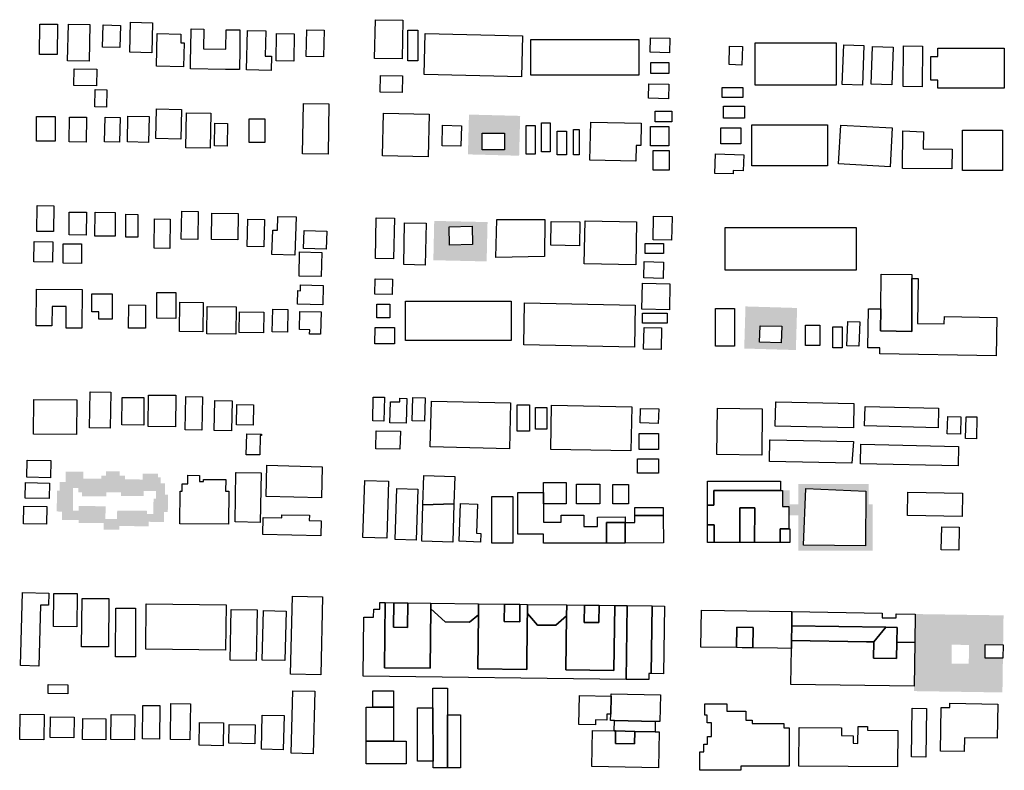
# Model space of a CAD drawing. Extents: x 486471 to 494381, y 5455958 to 5462243.
# Drawn here: x 488366 to 488864, y 5456704 to 5457084 of the extents above; entities that cross this region are included whole.
import ezdxf

# ---------------------------------------------------------------- set-up
doc = ezdxf.new("R2010")
doc.units = 0
doc.header["$MEASUREMENT"] = 0
doc.layers.add('BuildingFootprints', color=10, linetype='Continuous')

msp = doc.modelspace()

# ---------------------------------------------------------------- hatches: boundary and pattern name
at = {"layer": 'BuildingFootprints'}
h = msp.add_hatch(color=7, dxfattribs=at)
h.paths.add_polyline_path([(488592.55, 5457015.56), (488593.08, 5457035.67), (488618.95, 5457035), (488618.43, 5457014.88)], flags=0)
h.paths.add_polyline_path([(488599.79, 5457026.23), (488599.79, 5457017.89), (488610.99, 5457017.89), (488610.99, 5457026.23)], flags=0)
h = msp.add_hatch(color=7, dxfattribs=at)
h.paths.add_polyline_path([(488575.08, 5456962.08), (488575.52, 5456981.95), (488602.46, 5456981.34), (488602.01, 5456961.47)], flags=0)
h.paths.add_polyline_path([(488594.65, 5456979.21), (488583, 5456978.98), (488583.18, 5456969.76), (488594.82, 5456969.98)], flags=0)
h = msp.add_hatch(color=7, dxfattribs=at)
h.paths.add_polyline_path([(488758.89, 5456937.95), (488758.26, 5456916.69), (488732.17, 5456917.47), (488732.8, 5456938.73), (488732.87, 5456938.73)], flags=0)
h.paths.add_polyline_path([(488739.95, 5456920.6), (488750.9, 5456920.29), (488751.13, 5456928.7), (488740.18, 5456929)], flags=0)
h = msp.add_hatch(color=7, dxfattribs=at)
h.paths.add_polyline_path([(488416.55, 5456855.36), (488416.53, 5456853.18), (488419.31, 5456853.16), (488419.29, 5456851.35), (488428.11, 5456851.28), (488428.14, 5456854.31), (488436.01, 5456854.25), (488435.99, 5456852.45), (488437.31, 5456852.44), (488437.28, 5456849.32), (488439.5, 5456849.31), (488439.46, 5456843.63), (488440.97, 5456843.62), (488440.9, 5456834.8), (488439.04, 5456834.82), (488439, 5456829.85), (488431.24, 5456829.91), (488431.22, 5456827.66), (488416.36, 5456827.77), (488416.35, 5456825.93), (488408.47, 5456825.99), (488408.5, 5456829.23), (488395.8, 5456829.32), (488395.82, 5456830.79), (488387.36, 5456830.85), (488387.39, 5456835.11), (488384.79, 5456835.13), (488384.87, 5456845.66), (488386.27, 5456845.65), (488386.31, 5456850.06), (488389.22, 5456850.04), (488389.26, 5456855.23), (488398.2, 5456855.17), (488398.16, 5456851.69), (488407.37, 5456851.63), (488407.38, 5456853.28), (488409.59, 5456853.26), (488409.61, 5456855.41)], flags=0)
h.paths.add_polyline_path([(488393.05, 5456846.96), (488392.97, 5456835.59), (488395.85, 5456835.57), (488395.87, 5456837.88), (488409.44, 5456837.78), (488409.39, 5456831.35), (488415.29, 5456831.31), (488415.31, 5456835.57), (488430.32, 5456835.46), (488430.31, 5456833.91), (488433.62, 5456833.89), (488433.68, 5456841.63), (488434.91, 5456841.62), (488434.93, 5456845.47), (488428.66, 5456845.52), (488428.64, 5456842.89), (488417.29, 5456842.97), (488417.29, 5456844.75), (488409.86, 5456844.8), (488409.85, 5456842.71), (488397.46, 5456842.8), (488397.47, 5456844.75), (488395.62, 5456844.77), (488395.63, 5456846.94)], flags=0)
h = msp.add_hatch(color=7, dxfattribs=at)
h.paths.add_polyline_path([(488751.46, 5456837.66), (488751.46, 5456845.74), (488755.18, 5456845.74), (488755.18, 5456838.69), (488759.53, 5456838.69), (488759.53, 5456849.01), (488795.12, 5456849.01), (488795.12, 5456838.69), (488797.08, 5456838.69), (488797.08, 5456815.32), (488795.12, 5456815.32), (488759.53, 5456815.32), (488759.53, 5456833.26), (488755.18, 5456833.26), (488754.71, 5456833.26), (488754.71, 5456837.66)], flags=0)
h.paths.add_polyline_path([(488763.32, 5456846.73), (488762.14, 5456818.11), (488793.42, 5456817.8), (488793.69, 5456845.47)], flags=0)
h = msp.add_hatch(color=7, dxfattribs=at)
h.paths.add_polyline_path([(488863.2, 5456782.64), (488862.98, 5456767.72), (488853.94, 5456767.86), (488853.83, 5456761.09), (488862.88, 5456760.96), (488862.63, 5456743.7), (488818, 5456744.37), (488818.03, 5456746.83), (488818.37, 5456768.95), (488818.59, 5456783.31), (488853.12, 5456782.79), (488860.42, 5456782.68)], flags=0)
h.paths.add_polyline_path([(488836.91, 5456758.32), (488845.62, 5456758.19), (488845.76, 5456767.69), (488837.05, 5456767.83)], flags=0)

# ---------------------------------------------------------------- linework, layer by layer
at = {"layer": 'BuildingFootprints', "color": 7}
for points in [[(488545.81, 5457083.61, 0), (488559.72, 5457083.29, 0), (488559.28, 5457063.76, 0), (488545.37, 5457064.07, 0)], [(488376.17, 5457081.43, 0), (488385.11, 5457081.37, 0), (488385, 5457066.02, 0), (488376.06, 5457066.09, 0)], [(488401.1, 5457062.66, 0), (488390.28, 5457062.86, 0), (488390.64, 5457081.37, 0), (488401.45, 5457081.17, 0)], [(488408.15, 5457080.95, 0), (488416.94, 5457080.75, 0), (488416.68, 5457069.58, 0), (488407.89, 5457069.78, 0)], [(488421.99, 5457082.34, 0), (488433.19, 5457082.09, 0), (488432.85, 5457066.89, 0), (488421.65, 5457067.14, 0)], [(488459, 5457068.94, 0), (488470.24, 5457068.76, 0), (488470.4, 5457078.53, 0), (488477.36, 5457078.43, 0), (488477.21, 5457068.65, 0), (488477.05, 5457058.39, 0), (488470.08, 5457058.5, 0), (488452.34, 5457058.77, 0), (488452.41, 5457063.19, 0), (488452.5, 5457069.04, 0), (488452.66, 5457078.98, 0), (488459.16, 5457078.88, 0)], [(488481.1, 5457078.12, 0), (488490.42, 5457077.92, 0), (488490.15, 5457065.23, 0), (488493.35, 5457065.16, 0), (488493.2, 5457057.95, 0), (488480.68, 5457058.22, 0)], [(488511.09, 5457078.41, 0), (488519.86, 5457078.24, 0), (488519.6, 5457064.81, 0), (488510.83, 5457064.98, 0)], [(488562.14, 5457062.75, 0), (488562.14, 5457078.38, 0), (488567.17, 5457078.38, 0), (488567.17, 5457062.75, 0)], [(488435.6, 5457076.57, 0), (488447.56, 5457076.28, 0), (488447.46, 5457071.94, 0), (488449.13, 5457071.9, 0), (488448.84, 5457059.81, 0), (488435.2, 5457060.15, 0)], [(488504.81, 5457076.48, 0), (488504.53, 5457062.67, 0), (488495.57, 5457062.86, 0), (488495.86, 5457076.67, 0)], [(488570.86, 5457076.58, 0), (488620.04, 5457075.47, 0), (488619.57, 5457054.72, 0), (488570.39, 5457055.84, 0)], [(488624.38, 5457055.59, 0), (488624.38, 5457073.61, 0), (488678.95, 5457073.61, 0), (488678.95, 5457055.59, 0)], [(488684.86, 5457074.44, 0), (488694.5, 5457074.21, 0), (488694.32, 5457066.93, 0), (488684.68, 5457067.17, 0)], [(488731.31, 5457070.02, 0), (488731, 5457060.7, 0), (488724.48, 5457060.92, 0), (488724.78, 5457070.24, 0)], [(488778.56, 5457050.55, 0), (488737.62, 5457050.55, 0), (488737.62, 5457071.93, 0), (488778.56, 5457071.93, 0)], [(488792.68, 5457070.49, 0), (488791.91, 5457050.55, 0), (488781.73, 5457050.94, 0), (488782.5, 5457070.88, 0)], [(488807.45, 5457069.71, 0), (488806.73, 5457050.64, 0), (488796.31, 5457051.04, 0), (488797.05, 5457070.11, 0)], [(488822.31, 5457070.31, 0), (488822.16, 5457049.76, 0), (488812.5, 5457049.83, 0), (488812.64, 5457070.38, 0)], [(488863.58, 5457069.23, 0), (488863.58, 5457048.98, 0), (488830.07, 5457048.98, 0), (488830.07, 5457053.05, 0), (488826.53, 5457053.05, 0), (488826.53, 5457065.07, 0), (488830.07, 5457065.07, 0), (488830.07, 5457069.23, 0)], [(488404.8, 5457050.13, 0), (488393.4, 5457050.35, 0), (488393.56, 5457058.85, 0), (488404.97, 5457058.63, 0)], [(488685.04, 5457056.39, 0), (488685.04, 5457061.95, 0), (488694.04, 5457061.95, 0), (488694.04, 5457056.39, 0)], [(488559.53, 5457054.91, 0), (488559.37, 5457046.83, 0), (488548.17, 5457047.04, 0), (488548.33, 5457055.43, 0), (488559.53, 5457055.21, 0)], [(488404.14, 5457048.27, 0), (488410.06, 5457048.15, 0), (488409.88, 5457039.45, 0), (488403.96, 5457039.58, 0)], [(488683.95, 5457051.24, 0), (488694.11, 5457050.99, 0), (488693.93, 5457043.65, 0), (488683.77, 5457043.9, 0)], [(488731.54, 5457044.26, 0), (488720.97, 5457044.26, 0), (488720.97, 5457049.43, 0), (488731.54, 5457049.43, 0)], [(488447.53, 5457023.3, 0), (488434.87, 5457023.55, 0), (488435.15, 5457038.54, 0), (488447.82, 5457038.3, 0)], [(488509.4, 5457041.28, 0), (488522.31, 5457041.1, 0), (488521.96, 5457015.63, 0), (488509.04, 5457015.81, 0)], [(488732.22, 5457033.92, 0), (488721.65, 5457033.92, 0), (488721.65, 5457039.99, 0), (488732.22, 5457039.99, 0)], [(488374.51, 5457022.23, 0), (488374.51, 5457034.69, 0), (488383.93, 5457034.69, 0), (488383.93, 5457022.23, 0)], [(488391.2, 5457034.43, 0), (488399.79, 5457034.32, 0), (488399.63, 5457021.75, 0), (488391.06, 5457021.86, 0)], [(488416.75, 5457034.23, 0), (488416.53, 5457021.77, 0), (488408.97, 5457021.9, 0), (488409.18, 5457034.36, 0)], [(488420.78, 5457034.83, 0), (488431.48, 5457034.63, 0), (488431.22, 5457021.63, 0), (488420.53, 5457021.84, 0)], [(488462.67, 5457036.34, 0), (488462.37, 5457018.65, 0), (488450.05, 5457018.87, 0), (488450.36, 5457036.56, 0)], [(488482.03, 5457021.48, 0), (488482.03, 5457033.55, 0), (488489.96, 5457033.55, 0), (488489.96, 5457021.48, 0)], [(488549.88, 5457036.39, 0), (488572.98, 5457035.82, 0), (488572.46, 5457014.26, 0), (488549.35, 5457014.83, 0)], [(488687.16, 5457032.02, 0), (488687.16, 5457037.32, 0), (488695.63, 5457037.32, 0), (488695.63, 5457032.02, 0)], [(488471.13, 5457031.21, 0), (488470.95, 5457019.74, 0), (488464.53, 5457019.84, 0), (488464.71, 5457031.32, 0)], [(488579.76, 5457030.32, 0), (488589.28, 5457030.05, 0), (488588.99, 5457019.65, 0), (488579.47, 5457019.92, 0)], [(488622, 5457015.6, 0), (488622, 5457030.17, 0), (488626.5, 5457030.17, 0), (488626.5, 5457015.6, 0)], [(488629.68, 5457016.92, 0), (488629.68, 5457031.49, 0), (488634.18, 5457031.49, 0), (488634.18, 5457016.92, 0)], [(488645.84, 5457015.33, 0), (488645.84, 5457028.05, 0), (488648.75, 5457028.05, 0), (488648.75, 5457015.33, 0)], [(488654.59, 5457031.79, 0), (488680.14, 5457031.25, 0), (488679.9, 5457019.96, 0), (488677.57, 5457020.01, 0), (488677.4, 5457012.18, 0), (488654.2, 5457012.66, 0)], [(488684.77, 5457019.84, 0), (488684.77, 5457029.64, 0), (488694.04, 5457029.64, 0), (488694.04, 5457019.84, 0)], [(488720.3, 5457020.87, 0), (488720.3, 5457028.97, 0), (488730.42, 5457028.97, 0), (488730.42, 5457020.87, 0)], [(488774.28, 5457009.84, 0), (488736.04, 5457009.84, 0), (488736.04, 5457030.54, 0), (488774.28, 5457030.54, 0)], [(488806.99, 5457028.93, 0), (488805.93, 5457009.3, 0), (488779.88, 5457010.71, 0), (488780.94, 5457030.35, 0), (488781.03, 5457030.34, 0)], [(488599.79, 5457017.89, 0), (488599.79, 5457026.23, 0), (488610.99, 5457026.23, 0), (488610.99, 5457017.89, 0)], [(488637.63, 5457015.33, 0), (488637.63, 5457027.26, 0), (488642.4, 5457027.26, 0), (488642.4, 5457015.33, 0)], [(488837.17, 5457018.17, 0), (488837.05, 5457008.2, 0), (488812.07, 5457008.49, 0), (488812.3, 5457027.39, 0), (488822.75, 5457026.97, 0), (488822.64, 5457018.34, 0)], [(488862.68, 5457007.37, 0), (488842.44, 5457007.37, 0), (488842.44, 5457027.84, 0), (488862.68, 5457027.84, 0)], [(488686.1, 5457007.65, 0), (488686.1, 5457017.45, 0), (488694.31, 5457017.45, 0), (488694.31, 5457007.65, 0)], [(488731.9, 5457015.34, 0), (488731.61, 5457007.3, 0), (488726.57, 5457007.47, 0), (488726.5, 5457005.65, 0), (488717.3, 5457005.97, 0), (488717.65, 5457015.84, 0)], [(488374.85, 5456989.67, 0), (488383.29, 5456989.62, 0), (488383.2, 5456976.59, 0), (488374.76, 5456976.65, 0)], [(488399.77, 5456986.35, 0), (488399.7, 5456974.78, 0), (488391.05, 5456974.84, 0), (488391.13, 5456986.41, 0)], [(488404.15, 5456986.34, 0), (488414.37, 5456986.27, 0), (488414.28, 5456974.16, 0), (488404.06, 5456974.23, 0)], [(488419.73, 5456985.29, 0), (488425.73, 5456985.26, 0), (488425.67, 5456973.7, 0), (488419.67, 5456973.73, 0)], [(488456.09, 5456972.59, 0), (488447.69, 5456972.73, 0), (488447.91, 5456986.9, 0), (488456.31, 5456986.77, 0)], [(488463.06, 5456985.8, 0), (488476.41, 5456985.68, 0), (488476.29, 5456972.43, 0), (488462.94, 5456972.55, 0)], [(488505.71, 5456983.96, 0), (488505.1, 5456964.58, 0), (488493.52, 5456964.95, 0), (488493.91, 5456977.35, 0), (488496.32, 5456977.28, 0), (488496.54, 5456984.25, 0)], [(488546.23, 5456983.48, 0), (488555.45, 5456983.29, 0), (488555.02, 5456962.75, 0), (488545.8, 5456962.94, 0)], [(488695.71, 5456983.65, 0), (488695.49, 5456972.13, 0), (488686.12, 5456972.31, 0), (488686.36, 5456984.38, 0), (488695.72, 5456984.2, 0)], [(488441.89, 5456968.04, 0), (488433.95, 5456968.17, 0), (488434.18, 5456982.94, 0), (488442.12, 5456982.82, 0)], [(488489.47, 5456968.85, 0), (488481.08, 5456968.98, 0), (488481.3, 5456982.82, 0), (488489.69, 5456982.68, 0)], [(488571, 5456959.62, 0), (488560.13, 5456959.85, 0), (488560.56, 5456980.96, 0), (488571.43, 5456980.74, 0)], [(488583, 5456978.98, 0), (488594.65, 5456979.21, 0), (488594.82, 5456969.98, 0), (488583.18, 5456969.76, 0)], [(488631.2, 5456963.95, 0), (488606.73, 5456963.38, 0), (488607.1, 5456982.61, 0), (488631.44, 5456982.62, 0)], [(488634.67, 5456981.68, 0), (488649.15, 5456981.4, 0), (488648.92, 5456969.33, 0), (488634.44, 5456969.61, 0)], [(488651.77, 5456982.02, 0), (488677.73, 5456981.52, 0), (488677.31, 5456959.8, 0), (488651.35, 5456960.3, 0)], [(488788.68, 5456956.98, 0), (488722.55, 5456956.98, 0), (488722.55, 5456978.58, 0), (488788.68, 5456978.58, 0)], [(488509.76, 5456977.13, 0), (488521.22, 5456976.81, 0), (488520.97, 5456967.66, 0), (488509.51, 5456967.98, 0)], [(488373.35, 5456971.48, 0), (488382.74, 5456971.41, 0), (488382.67, 5456961.13, 0), (488373.28, 5456961.2, 0)], [(488397.29, 5456969.86, 0), (488397.24, 5456960.46, 0), (488388, 5456960.51, 0), (488388.05, 5456970.36, 0), (488397.29, 5456970.32, 0)], [(488682.13, 5456965.54, 0), (488682.13, 5456970.57, 0), (488691.39, 5456970.57, 0), (488691.39, 5456965.54, 0)], [(488507.52, 5456966.32, 0), (488518.73, 5456966.03, 0), (488518.41, 5456953.8, 0), (488507.2, 5456954.1, 0)], [(488681.68, 5456961.37, 0), (488691.4, 5456961.16, 0), (488691.23, 5456952.92, 0), (488681.51, 5456953.12, 0)], [(488816.86, 5456952.84, 0), (488816.85, 5456926.15, 0), (488801, 5456926.39, 0), (488801.15, 5456937.47, 0), (488801.42, 5456955.05, 0), (488816.9, 5456954.82, 0)], [(488507.93, 5456946.69, 0), (488508, 5456949.6, 0), (488519.43, 5456949.34, 0), (488519.21, 5456939.62, 0), (488506.44, 5456939.91, 0), (488506.59, 5456946.72, 0)], [(488554.45, 5456952.59, 0), (488554.33, 5456944.73, 0), (488545.58, 5456944.87, 0), (488545.71, 5456952.73, 0)], [(488680.8, 5456950.49, 0), (488694.62, 5456950.18, 0), (488694.32, 5456937, 0), (488680.5, 5456937.31, 0)], [(488819.7, 5456930.18, 0), (488833.26, 5456929.99, 0), (488833.3, 5456933.58, 0), (488859.84, 5456933.19, 0), (488859.55, 5456913.84, 0), (488800.71, 5456914.71, 0), (488800.76, 5456917.79, 0), (488794.61, 5456917.88, 0), (488794.9, 5456937.57, 0), (488799.59, 5456937.5, 0), (488801.15, 5456937.47, 0), (488801, 5456926.39, 0), (488816.85, 5456926.15, 0), (488816.86, 5456952.84, 0), (488820.03, 5456952.79, 0)], [(488397.58, 5456947.3, 0), (488397.48, 5456927.76, 0), (488389.52, 5456927.8, 0), (488389.58, 5456938.67, 0), (488382.42, 5456938.7, 0), (488382.37, 5456928.85, 0), (488374.42, 5456928.89, 0), (488374.52, 5456947.43, 0)], [(488402.52, 5456945.15, 0), (488412.84, 5456945.11, 0), (488412.8, 5456932.3, 0), (488406.09, 5456932.32, 0), (488406.1, 5456935.95, 0), (488402.48, 5456935.96, 0)], [(488444.88, 5456932.7, 0), (488435.34, 5456932.76, 0), (488435.43, 5456945.85, 0), (488444.97, 5456945.78, 0)], [(488429.66, 5456939.43, 0), (488429.6, 5456927.79, 0), (488421.05, 5456927.83, 0), (488421.12, 5456939.48, 0)], [(488446.85, 5456926.01, 0), (488447.01, 5456940.82, 0), (488458.77, 5456940.7, 0), (488458.61, 5456925.89, 0)], [(488460.81, 5456938.69, 0), (488475.45, 5456938.51, 0), (488475.29, 5456924.7, 0), (488460.64, 5456924.88, 0)], [(488546.51, 5456932.96, 0), (488546.51, 5456939.85, 0), (488553.14, 5456939.85, 0), (488553.14, 5456932.96, 0)], [(488561.08, 5456921.57, 0), (488561.08, 5456941.44, 0), (488614.32, 5456941.44, 0), (488614.32, 5456921.57, 0)], [(488677.1, 5456939.43, 0), (488676.65, 5456918.12, 0), (488620.73, 5456919.29, 0), (488621.17, 5456940.6, 0)], [(488477.15, 5456935.96, 0), (488489.43, 5456935.81, 0), (488489.3, 5456925.35, 0), (488477.03, 5456925.5, 0)], [(488493.96, 5456937.39, 0), (488501.62, 5456937.22, 0), (488501.35, 5456925.7, 0), (488493.7, 5456925.88, 0)], [(488507.63, 5456936.19, 0), (488518.36, 5456935.97, 0), (488518.13, 5456924.67, 0), (488512.57, 5456924.78, 0), (488512.62, 5456926.95, 0), (488507.45, 5456927.06, 0)], [(488680.8, 5456930.31, 0), (488680.8, 5456935.35, 0), (488693.25, 5456935.35, 0), (488693.25, 5456930.31, 0)], [(488717.69, 5456918.7, 0), (488717.69, 5456937.68, 0), (488727.17, 5456937.68, 0), (488727.17, 5456918.7, 0)], [(488740.18, 5456929, 0), (488751.13, 5456928.7, 0), (488750.9, 5456920.29, 0), (488739.95, 5456920.6, 0)], [(488770.31, 5456918.93, 0), (488763.08, 5456918.93, 0), (488763.08, 5456929.32, 0), (488770.31, 5456929.32, 0)], [(488790.61, 5456930.94, 0), (488790.13, 5456918.64, 0), (488784.02, 5456918.88, 0), (488784.49, 5456931.18, 0)], [(488545.53, 5456919.92, 0), (488545.65, 5456928.17, 0), (488555.49, 5456928.03, 0), (488555.38, 5456919.78, 0)], [(488690.14, 5456916.93, 0), (488681.29, 5456917.15, 0), (488681.56, 5456928.12, 0), (488690.4, 5456927.91, 0)], [(488781.6, 5456917.8, 0), (488776.86, 5456917.8, 0), (488776.86, 5456928.41, 0), (488781.6, 5456928.41, 0)], [(488411.81, 5456877.22, 0), (488401.3, 5456877.38, 0), (488401.59, 5456895.6, 0), (488412.09, 5456895.44, 0)], [(488444.75, 5456877.93, 0), (488431.01, 5456878.05, 0), (488431.15, 5456893.98, 0), (488444.89, 5456893.86, 0)], [(488373.18, 5456891.74, 0), (488395, 5456891.51, 0), (488394.82, 5456874, 0), (488372.99, 5456874.23, 0)], [(488428.7, 5456878.77, 0), (488417.65, 5456878.89, 0), (488417.8, 5456892.79, 0), (488428.84, 5456892.67, 0)], [(488458.14, 5456876.19, 0), (488449.69, 5456876.33, 0), (488449.96, 5456893.23, 0), (488458.4, 5456893.1, 0)], [(488473.12, 5456875.85, 0), (488464.37, 5456875.99, 0), (488464.61, 5456891.19, 0), (488473.36, 5456891.05, 0)], [(488475.71, 5456889.23, 0), (488484.23, 5456889.08, 0), (488484.05, 5456878.72, 0), (488475.53, 5456878.87, 0)], [(488544.66, 5456892.97, 0), (488550.36, 5456892.86, 0), (488550.13, 5456880.78, 0), (488544.43, 5456880.89, 0)], [(488558.06, 5456890.46, 0), (488558.1, 5456892.37, 0), (488561.64, 5456892.29, 0), (488561.37, 5456879.71, 0), (488553.13, 5456879.88, 0), (488553.35, 5456890.56, 0)], [(488570.91, 5456892.56, 0), (488570.67, 5456880.76, 0), (488564.42, 5456880.89, 0), (488564.67, 5456892.69, 0)], [(488574.11, 5456890.94, 0), (488614.11, 5456889.97, 0), (488613.54, 5456866.83, 0), (488573.55, 5456867.8, 0)], [(488623.7, 5456875.64, 0), (488617.44, 5456875.64, 0), (488617.44, 5456888.95, 0), (488623.7, 5456888.95, 0)], [(488634.82, 5456888.78, 0), (488675.31, 5456888.08, 0), (488674.92, 5456865.73, 0), (488634.43, 5456866.44, 0)], [(488787.61, 5456889.62, 0), (488787.33, 5456877.4, 0), (488747.84, 5456878.3, 0), (488748.12, 5456890.51, 0), (488748.28, 5456890.51, 0)], [(488632.39, 5456876.72, 0), (488626.68, 5456876.72, 0), (488626.68, 5456887.59, 0), (488632.39, 5456887.59, 0)], [(488679.78, 5456887.21, 0), (488688.94, 5456886.94, 0), (488688.72, 5456879.65, 0), (488679.57, 5456879.92, 0)], [(488741.31, 5456887.02, 0), (488740.98, 5456863.53, 0), (488718.26, 5456863.84, 0), (488718.59, 5456887.34, 0)], [(488830.39, 5456887.13, 0), (488830.14, 5456877.45, 0), (488792.97, 5456878.42, 0), (488793.23, 5456888.24, 0), (488830.39, 5456887.27, 0)], [(488841.67, 5456882.93, 0), (488841.43, 5456874.15, 0), (488834.75, 5456874.33, 0), (488834.98, 5456883.1, 0)], [(488849.75, 5456882.87, 0), (488849.46, 5456871.87, 0), (488843.97, 5456872.02, 0), (488844.26, 5456883.01, 0)], [(488487.63, 5456873.47, 0), (488487.46, 5456863.68, 0), (488480.57, 5456863.8, 0), (488480.76, 5456874.4, 0), (488488.2, 5456874.27, 0), (488488.19, 5456873.46, 0)], [(488546.24, 5456875.94, 0), (488558.4, 5456875.64, 0), (488558.18, 5456866.57, 0), (488546.02, 5456866.86, 0)], [(488679.12, 5456866.4, 0), (488679.12, 5456874.55, 0), (488688.9, 5456874.55, 0), (488688.9, 5456866.4, 0)], [(488787.32, 5456870.52, 0), (488786.58, 5456859.49, 0), (488744.88, 5456860.33, 0), (488745.07, 5456871.26, 0), (488745.25, 5456871.25, 0)], [(488840.47, 5456868.04, 0), (488840.33, 5456858.13, 0), (488790.85, 5456859.25, 0), (488791.05, 5456869.07, 0)], [(488381.66, 5456852.18, 0), (488369.62, 5456852.41, 0), (488369.79, 5456861.13, 0), (488381.84, 5456860.9, 0)], [(488678.3, 5456854.44, 0), (488678.3, 5456861.78, 0), (488688.9, 5456861.78, 0), (488688.9, 5456854.44, 0)], [(488475.41, 5456854.89, 0), (488488.02, 5456854.67, 0), (488487.58, 5456829.63, 0), (488474.87, 5456829.86, 0), (488475.31, 5456854.89, 0)], [(488490.93, 5456858.45, 0), (488518.95, 5456857.76, 0), (488518.56, 5456842.03, 0), (488490.55, 5456842.71, 0)], [(488381.14, 5456849.49, 0), (488380.97, 5456841.66, 0), (488368.87, 5456841.91, 0), (488369.04, 5456849.74, 0)], [(488447.02, 5456828.96, 0), (488447.14, 5456845.47, 0), (488448.09, 5456845.47, 0), (488448.12, 5456849.16, 0), (488451.03, 5456849.14, 0), (488451.06, 5456853.43, 0), (488456.95, 5456853.39, 0), (488456.93, 5456850.24, 0), (488458.94, 5456850.23, 0), (488458.95, 5456851.29, 0), (488470.18, 5456851.21, 0), (488470.13, 5456845.34, 0), (488471.74, 5456845.32, 0), (488471.62, 5456828.77, 0)], [(488540.41, 5456850.87, 0), (488552.42, 5456850.49, 0), (488551.51, 5456821.59, 0), (488539.51, 5456821.97, 0)], [(488585.48, 5456839.03, 0), (488569.82, 5456838.48, 0), (488570.31, 5456853.36, 0), (488585.95, 5456852.84, 0)], [(488642.17, 5456838.96, 0), (488630.75, 5456838.96, 0), (488630.75, 5456844.67, 0), (488630.75, 5456849.82, 0), (488642.17, 5456849.82, 0)], [(488647.33, 5456838.96, 0), (488647.33, 5456849.01, 0), (488659.28, 5456849.01, 0), (488659.28, 5456838.96, 0)], [(488716.79, 5456838.29, 0), (488713.62, 5456838.29, 0), (488713.62, 5456850.37, 0), (488750.57, 5456850.37, 0), (488750.57, 5456846.02, 0), (488750.57, 5456845.74, 0), (488716.79, 5456845.74, 0)], [(488556.65, 5456846.68, 0), (488567.18, 5456846.33, 0), (488566.33, 5456820.61, 0), (488555.79, 5456820.96, 0)], [(488630.75, 5456838.96, 0), (488630.75, 5456829.72, 0), (488639.73, 5456829.72, 0), (488639.73, 5456833.26, 0), (488651.13, 5456833.26, 0), (488651.13, 5456827.56, 0), (488658.04, 5456827.58, 0), (488658.02, 5456832.33, 0), (488671.97, 5456832.35, 0), (488671.98, 5456829.54, 0), (488662.62, 5456829.57, 0), (488662.59, 5456819.15, 0), (488651.13, 5456819.13, 0), (488639.73, 5456819.13, 0), (488630.75, 5456819.13, 0), (488630.75, 5456823.75, 0), (488617.72, 5456823.75, 0), (488617.72, 5456844.67, 0), (488630.75, 5456844.67, 0)], [(488665.8, 5456838.96, 0), (488665.8, 5456848.74, 0), (488673.68, 5456848.74, 0), (488673.68, 5456838.96, 0)], [(488751.46, 5456837.66, 0), (488754.71, 5456837.66, 0), (488754.71, 5456833.26, 0), (488754.71, 5456826.43, 0), (488750.3, 5456826.43, 0), (488750.3, 5456819.4, 0), (488737.37, 5456819.4, 0), (488737.48, 5456836.96, 0), (488729.99, 5456837.01, 0), (488729.89, 5456819.4, 0), (488716.96, 5456819.4, 0), (488716.96, 5456828.45, 0), (488713.62, 5456828.45, 0), (488713.62, 5456838.29, 0), (488716.79, 5456838.29, 0), (488716.79, 5456845.74, 0), (488750.57, 5456845.74, 0), (488751.46, 5456845.74, 0)], [(488762.14, 5456818.11, 0), (488763.32, 5456846.73, 0), (488793.69, 5456845.47, 0), (488793.42, 5456817.8, 0)], [(488814.78, 5456844.83, 0), (488842.44, 5456844.4, 0), (488842.26, 5456832.59, 0), (488814.6, 5456833.02, 0)], [(488585.48, 5456839.03, 0), (488584.84, 5456819.63, 0), (488569.21, 5456820.15, 0), (488569.82, 5456838.48, 0)], [(488588.82, 5456839.15, 0), (488597.33, 5456838.85, 0), (488596.82, 5456824.12, 0), (488599.06, 5456824.04, 0), (488598.91, 5456819.7, 0), (488588.16, 5456820.08, 0)], [(488604.67, 5456819.13, 0), (488604.67, 5456842.77, 0), (488615.27, 5456842.77, 0), (488615.27, 5456819.13, 0)], [(488368.11, 5456837.8, 0), (488379.83, 5456837.57, 0), (488379.67, 5456828.65, 0), (488367.93, 5456828.88, 0)], [(488691.27, 5456833.15, 0), (488676.92, 5456833.15, 0), (488676.91, 5456837.14, 0), (488691.26, 5456837.17, 0)], [(488737.37, 5456819.4, 0), (488729.89, 5456819.4, 0), (488729.99, 5456837.01, 0), (488737.48, 5456836.96, 0)], [(488489.09, 5456832.03, 0), (488498.51, 5456831.84, 0), (488498.56, 5456833.49, 0), (488512.43, 5456833.2, 0), (488512.38, 5456830.6, 0), (488518.42, 5456830.47, 0), (488518.26, 5456822.91, 0), (488488.91, 5456823.53, 0)], [(488671.98, 5456819.17, 0), (488662.59, 5456819.15, 0), (488662.62, 5456829.57, 0), (488671.98, 5456829.54, 0)], [(488691.29, 5456819.21, 0), (488671.98, 5456819.17, 0), (488671.98, 5456829.54, 0), (488676.93, 5456829.55, 0), (488676.92, 5456833.15, 0), (488691.27, 5456833.15, 0)], [(488716.96, 5456819.4, 0), (488713.62, 5456819.4, 0), (488713.62, 5456828.45, 0), (488716.96, 5456828.45, 0)], [(488755.18, 5456819.4, 0), (488750.3, 5456819.4, 0), (488750.3, 5456826.43, 0), (488754.71, 5456826.43, 0), (488755.18, 5456826.43, 0)], [(488831.97, 5456827.3, 0), (488840.82, 5456827.13, 0), (488840.59, 5456815.59, 0), (488831.75, 5456815.76, 0)], [(488367.39, 5456794.24, 0), (488380.82, 5456793.89, 0), (488380.66, 5456787.74, 0), (488376.5, 5456787.85, 0), (488375.69, 5456757.06, 0), (488366.42, 5456757.3, 0)], [(488383.29, 5456793.75, 0), (488395.13, 5456793.62, 0), (488394.96, 5456776.85, 0), (488383.11, 5456776.97, 0)], [(488410.86, 5456766.67, 0), (488397.36, 5456766.79, 0), (488397.57, 5456791.25, 0), (488411.07, 5456791.13, 0)], [(488503.89, 5456792.34, 0), (488519.13, 5456791.96, 0), (488518.17, 5456752.55, 0), (488502.93, 5456752.92, 0)], [(488414.59, 5456786.33, 0), (488424.59, 5456786.29, 0), (488424.5, 5456761.72, 0), (488414.51, 5456761.76, 0)], [(488430.03, 5456788.49, 0), (488470.31, 5456787.93, 0), (488469.98, 5456764.98, 0), (488429.71, 5456765.54, 0)], [(488472.85, 5456785.68, 0), (488486, 5456785.42, 0), (488485.5, 5456759.8, 0), (488472.36, 5456760.05, 0)], [(488489.17, 5456785.13, 0), (488500.68, 5456784.85, 0), (488500.07, 5456759.8, 0), (488488.56, 5456760.08, 0)], [(488550.74, 5456789.11, 0), (488550.34, 5456756.18, 0), (488573.46, 5456755.89, 0), (488573.83, 5456785.93, 0), (488581.04, 5456779.32, 0), (488593.28, 5456779.17, 0), (488597.89, 5456782.96, 0), (488597.55, 5456755.59, 0), (488622.23, 5456755.29, 0), (488622.52, 5456779.4, 0), (488622.57, 5456783.6, 0), (488627.67, 5456777.76, 0), (488636.96, 5456777.65, 0), (488642.38, 5456782.45, 0), (488642.04, 5456755.05, 0), (488666.32, 5456754.75, 0), (488666.72, 5456787.68, 0), (488673.01, 5456787.6, 0), (488672.55, 5456750.32, 0), (488539.63, 5456751.96, 0), (488540, 5456781.75, 0), (488544.91, 5456781.69, 0), (488544.97, 5456785.86, 0), (488548, 5456785.82, 0), (488548.04, 5456789.14, 0)], [(488555.16, 5456789.05, 0), (488555.01, 5456776.68, 0), (488562.05, 5456776.59, 0), (488562.2, 5456788.97, 0), (488573.87, 5456788.82, 0), (488573.83, 5456785.93, 0), (488573.46, 5456755.89, 0), (488550.34, 5456756.18, 0), (488550.74, 5456789.11, 0)], [(488562.2, 5456788.97, 0), (488562.05, 5456776.59, 0), (488555.01, 5456776.68, 0), (488555.16, 5456789.05, 0)], [(488597.89, 5456782.96, 0), (488593.28, 5456779.17, 0), (488581.04, 5456779.32, 0), (488573.83, 5456785.93, 0), (488573.87, 5456788.82, 0), (488597.96, 5456788.52, 0)], [(488610.97, 5456788.36, 0), (488610.86, 5456779.55, 0), (488618.73, 5456779.45, 0), (488618.84, 5456788.27, 0), (488622.63, 5456788.22, 0), (488622.57, 5456783.6, 0), (488622.52, 5456779.4, 0), (488622.23, 5456755.29, 0), (488597.55, 5456755.59, 0), (488597.89, 5456782.96, 0), (488597.96, 5456788.52, 0)], [(488618.84, 5456788.27, 0), (488618.73, 5456779.45, 0), (488610.86, 5456779.55, 0), (488610.97, 5456788.36, 0)], [(488642.38, 5456782.45, 0), (488636.96, 5456777.65, 0), (488627.67, 5456777.76, 0), (488622.57, 5456783.6, 0), (488622.63, 5456788.22, 0), (488642.45, 5456787.98, 0)], [(488651.38, 5456787.87, 0), (488651.27, 5456779.12, 0), (488658.76, 5456779.03, 0), (488658.86, 5456787.77, 0), (488666.72, 5456787.68, 0), (488666.32, 5456754.75, 0), (488642.04, 5456755.05, 0), (488642.38, 5456782.45, 0), (488642.45, 5456787.98, 0)], [(488658.86, 5456787.77, 0), (488658.76, 5456779.03, 0), (488651.27, 5456779.12, 0), (488651.38, 5456787.87, 0)], [(488685.57, 5456787.44, 0), (488685.15, 5456753.23, 0), (488684.03, 5456753.25, 0), (488684, 5456750.18, 0), (488672.55, 5456750.32, 0), (488673.01, 5456787.6, 0)], [(488691.8, 5456787.37, 0), (488691.38, 5456753.16, 0), (488685.15, 5456753.23, 0), (488685.57, 5456787.44, 0)], [(488756.25, 5456784.52, 0), (488756.14, 5456777.39, 0), (488756.03, 5456769.89, 0), (488755.97, 5456765.92, 0), (488749.06, 5456766.03, 0), (488736.58, 5456766.21, 0), (488736.73, 5456776.52, 0), (488728.48, 5456776.65, 0), (488728.33, 5456766.34, 0), (488710.32, 5456766.61, 0), (488710.6, 5456785.2, 0), (488722.15, 5456785.03, 0)], [(488801.81, 5456781.43, 0), (488808.88, 5456781.32, 0), (488808.91, 5456783.46, 0), (488818.59, 5456783.31, 0), (488818.37, 5456768.95, 0), (488809.31, 5456769.09, 0), (488809.42, 5456776.59, 0), (488803.7, 5456776.67, 0), (488756.14, 5456777.39, 0), (488756.25, 5456784.52, 0), (488801.85, 5456783.84, 0)], [(488736.73, 5456776.52, 0), (488736.58, 5456766.21, 0), (488731.06, 5456766.3, 0), (488728.33, 5456766.34, 0), (488728.48, 5456776.65, 0)], [(488803.7, 5456776.67, 0), (488797.62, 5456769.26, 0), (488793.9, 5456769.32, 0), (488756.03, 5456769.89, 0), (488756.14, 5456777.39, 0)], [(488809.31, 5456769.09, 0), (488809.19, 5456760.78, 0), (488797.49, 5456760.96, 0), (488797.62, 5456769.26, 0), (488803.7, 5456776.67, 0), (488809.42, 5456776.59, 0)], [(488797.49, 5456760.96, 0), (488809.19, 5456760.78, 0), (488809.31, 5456769.09, 0), (488818.37, 5456768.95, 0), (488818.03, 5456746.83, 0), (488755.69, 5456747.77, 0), (488755.97, 5456765.92, 0), (488756.03, 5456769.89, 0), (488793.9, 5456769.32, 0), (488797.62, 5456769.26, 0)], [(488862.98, 5456767.72, 0), (488862.88, 5456760.96, 0), (488853.83, 5456761.09, 0), (488853.94, 5456767.86, 0)], [(488380.46, 5456747.77, 0), (488390.44, 5456747.63, 0), (488390.37, 5456743.03, 0), (488380.39, 5456743.17, 0)], [(488503.22, 5456713.01, 0), (488503.99, 5456744.57, 0), (488515.19, 5456744.29, 0), (488514.41, 5456712.74, 0)], [(488554.91, 5456736.21, 0), (488544.47, 5456736.21, 0), (488544.47, 5456744.6, 0), (488554.91, 5456744.6, 0)], [(488582.15, 5456705.62, 0), (488574.99, 5456705.62, 0), (488574.99, 5456708.93, 0), (488574.76, 5456735.93, 0), (488574.76, 5456745.89, 0), (488582.15, 5456745.89, 0), (488582.15, 5456732.34, 0)], [(488664.87, 5456741.75, 0), (488664.69, 5456732.65, 0), (488662.8, 5456732.69, 0), (488662.74, 5456729.73, 0), (488657.01, 5456729.85, 0), (488656.96, 5456727.35, 0), (488648.61, 5456727.52, 0), (488648.9, 5456742.08, 0)], [(488689.85, 5456742.55, 0), (488689.57, 5456729.05, 0), (488687.24, 5456729.09, 0), (488666.57, 5456729.52, 0), (488664.62, 5456729.56, 0), (488664.69, 5456732.65, 0), (488664.87, 5456741.75, 0), (488664.9, 5456743.06, 0)], [(488436.93, 5456737.06, 0), (488436.69, 5456720.16, 0), (488428.08, 5456720.28, 0), (488428.32, 5456737.18, 0)], [(488442.2, 5456719.9, 0), (488442.45, 5456738.11, 0), (488452.31, 5456737.98, 0), (488452.06, 5456719.76, 0)], [(488554.91, 5456719.09, 0), (488541.16, 5456719.09, 0), (488541.16, 5456736.21, 0), (488544.47, 5456736.21, 0), (488554.91, 5456736.21, 0)], [(488574.99, 5456708.93, 0), (488567.13, 5456708.93, 0), (488567.13, 5456735.93, 0), (488574.76, 5456735.93, 0)], [(488712.26, 5456737.87, 0), (488723.36, 5456737.87, 0), (488723.36, 5456734.17, 0), (488732.94, 5456734.17, 0), (488732.94, 5456729.65, 0), (488736.22, 5456729.65, 0), (488736.22, 5456727.93, 0), (488752.19, 5456727.93, 0), (488752.19, 5456725.79, 0), (488754.91, 5456725.79, 0), (488754.91, 5456706.46, 0), (488730.37, 5456706.46, 0), (488730.37, 5456704.36, 0), (488709.71, 5456704.36, 0), (488709.71, 5456713.72, 0), (488711.68, 5456713.72, 0), (488711.68, 5456717.62, 0), (488713.62, 5456717.62, 0), (488713.62, 5456721.51, 0), (488715.58, 5456721.51, 0), (488715.58, 5456728.33, 0), (488713.43, 5456728.33, 0), (488713.43, 5456732.22, 0), (488712.26, 5456732.22, 0)], [(488816.65, 5456711.19, 0), (488817.04, 5456735.73, 0), (488824.25, 5456735.62, 0), (488823.85, 5456711.07, 0)], [(488860.3, 5456737.84, 0), (488860, 5456720.54, 0), (488843.46, 5456720.83, 0), (488843.33, 5456713.89, 0), (488831.26, 5456714.11, 0), (488831.65, 5456736.12, 0), (488836.09, 5456736.04, 0), (488836.12, 5456738.26, 0)], [(488366.26, 5456732.79, 0), (488378.46, 5456732.6, 0), (488378.25, 5456719.81, 0), (488366.05, 5456720, 0)], [(488381.6, 5456731.35, 0), (488393.55, 5456731.19, 0), (488393.41, 5456720.78, 0), (488381.46, 5456720.95, 0)], [(488409.53, 5456719.82, 0), (488397.83, 5456719.96, 0), (488397.97, 5456730.57, 0), (488409.65, 5456730.43, 0)], [(488412.35, 5456732.61, 0), (488424.23, 5456732.47, 0), (488424.07, 5456719.72, 0), (488412.19, 5456719.86, 0)], [(488488.2, 5456715.05, 0), (488488.62, 5456732.3, 0), (488499.66, 5456732.03, 0), (488499.24, 5456714.78, 0)], [(488588.77, 5456705.62, 0), (488582.15, 5456705.62, 0), (488582.15, 5456732.34, 0), (488588.77, 5456732.34, 0)], [(488687.24, 5456729.09, 0), (488687.13, 5456723.82, 0), (488676.83, 5456724.03, 0), (488667.17, 5456724.23, 0), (488666.47, 5456724.24, 0), (488666.57, 5456729.52, 0)], [(488456.9, 5456728.54, 0), (488469.08, 5456728.28, 0), (488468.84, 5456716.73, 0), (488456.66, 5456716.99, 0)], [(488485.02, 5456727.27, 0), (488484.79, 5456717.69, 0), (488471.7, 5456718.01, 0), (488471.93, 5456727.59, 0)], [(488809.64, 5456706.12, 0), (488759.78, 5456706.51, 0), (488759.93, 5456725.99, 0), (488781.4, 5456725.82, 0), (488781.37, 5456721.9, 0), (488787.24, 5456721.85, 0), (488787.22, 5456718, 0), (488789.59, 5456717.98, 0), (488789.66, 5456726.58, 0), (488794.45, 5456726.55, 0), (488794.44, 5456724.62, 0), (488809.79, 5456724.5, 0)], [(488667.04, 5456717.9, 0), (488676.71, 5456717.7, 0), (488676.83, 5456724.03, 0), (488687.13, 5456723.82, 0), (488689.24, 5456723.78, 0), (488688.87, 5456705.65, 0), (488655.11, 5456706.34, 0), (488655.47, 5456724.47, 0), (488666.47, 5456724.24, 0), (488667.17, 5456724.23, 0)], [(488676.83, 5456724.03, 0), (488676.71, 5456717.7, 0), (488667.04, 5456717.9, 0), (488667.17, 5456724.23, 0)], [(488561.27, 5456707.66, 0), (488541.16, 5456707.66, 0), (488541.16, 5456719.09, 0), (488554.91, 5456719.09, 0), (488561.27, 5456719.09, 0)]]:
    msp.add_polyline3d(points, close=True, dxfattribs=at)

doc.saveas('drawing.dxf')
